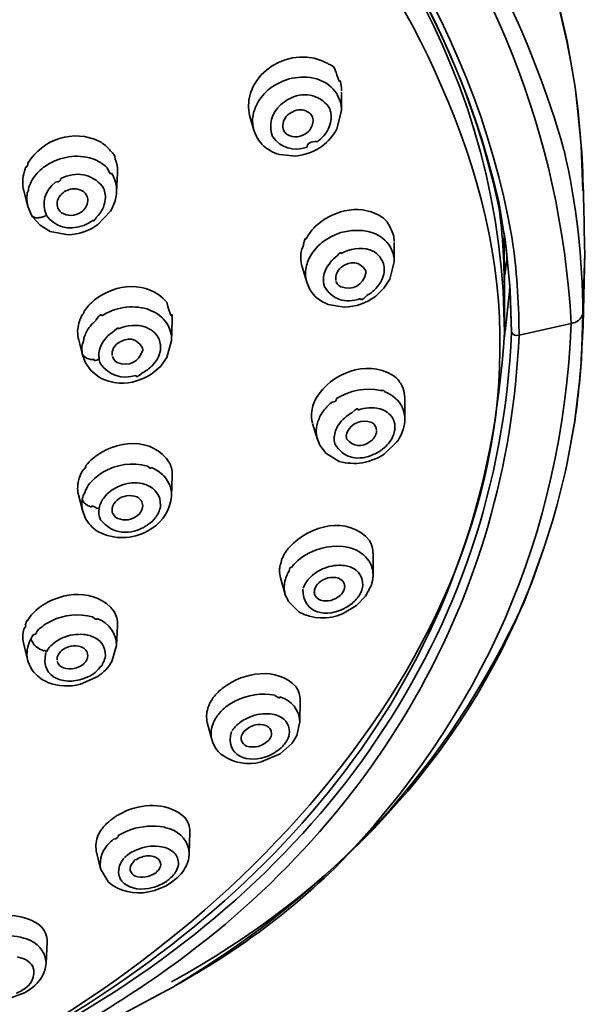
# Model space of a CAD drawing. Units: inches. Extents: x 32 to 172, y 57 to 268.
# Drawn here: x 90 to 97, y 220 to 232 of the extents above; entities that cross this region are included whole.
import ezdxf

# ---------------------------------------------------------------- set-up
doc = ezdxf.new("R2010")
doc.units = ezdxf.units.IN
doc.header["$MEASUREMENT"] = 0
doc.layers.add('Layer 1', color=7, linetype='Continuous')

msp = doc.modelspace()

# ---------------------------------------------------------------- linework, layer by layer
at = {"layer": 'Layer 1', "color": 7, "lineweight": 35, "true_color": 0xffffff}
for points in [[(96.618, 231.982), (96.534, 232.347)], [(96.621, 231.985), (96.536, 232.35)], [(96.719, 231.431), (96.621, 231.985)], [(96.666, 231.734), (96.618, 231.982)], [(96.716, 231.431), (96.666, 231.734)], [(93.613, 231.531), (93.572, 231.542)], [(93.845, 231.612), (93.837, 231.623)], [(96.751, 231.142), (96.716, 231.431)], [(96.719, 231.431), (96.755, 231.142)], [(93.91, 231.153), (93.911, 231.374)], [(92.858, 230.915), (92.804, 231.096)], [(92.855, 231.128), (92.861, 231.147)], [(93.854, 230.931), (93.91, 231.153)], [(96.791, 230.728), (96.751, 231.142)], [(96.791, 230.731), (96.755, 231.142)], [(93.209, 230.931), (93.217, 230.909)], [(92.858, 230.915), (92.884, 230.85)], [(92.884, 230.85), (92.918, 230.793)], [(92.918, 230.793), (92.955, 230.747)], [(96.808, 230.188), (96.791, 230.728)], [(90.924, 230.572), (90.881, 230.585)], [(93.165, 230.623), (93.36, 230.604)], [(90.332, 230.471), (90.341, 230.477)], [(91.209, 230.174), (91.219, 230.401)], [(90.143, 230.001), (90.094, 230.188)], [(95.793, 230.077), (95.788, 230.109)], [(90.143, 230.001), (90.185, 229.896)], [(95.799, 230.061), (95.889, 229.504)], [(90.185, 229.896), (90.2, 229.874)], [(90.2, 229.874), (90.29, 229.774)], [(90.985, 229.783), (91.137, 229.944)], [(90.29, 229.774), (90.41, 229.701)], [(90.41, 229.701), (90.626, 229.661)], [(94.231, 229.699), (94.272, 229.688)], [(95.863, 229.672), (95.862, 229.691)], [(95.867, 228.985), (95.863, 229.672)], [(93.434, 229.488), (93.438, 229.501)], [(93.605, 229.498), (93.631, 229.526)], [(94.544, 229.339), (94.543, 229.566)], [(95.933, 229.05), (95.875, 229.604)], [(95.889, 229.504), (95.935, 228.993)], [(93.544, 229.418), (93.529, 229.39)], [(94.536, 229.41), (94.53, 229.434)], [(95.9, 229.396), (95.873, 229.174)], [(96.809, 228.712), (96.832, 229.444)], [(96.819, 228.75), (96.832, 229.444)], [(93.437, 229.272), (93.429, 229.307)], [(93.493, 229.091), (93.437, 229.274)], [(94.419, 229.296), (94.414, 229.312)], [(94.492, 229.128), (94.544, 229.337)], [(94.204, 229.201), (94.202, 229.226)], [(93.493, 229.091), (93.527, 229.009)], [(94.42, 229.018), (94.492, 229.128)], [(95.928, 228.98), (95.933, 229.05)], [(95.933, 229.05), (95.952, 228.493)], [(94.322, 228.923), (94.42, 229.018)], [(95.867, 228.485), (95.851, 228.985)], [(95.867, 228.485), (95.867, 228.988)], [(95.876, 228.499), (95.928, 228.98)], [(95.935, 228.993), (95.952, 228.493)], [(93.752, 228.823), (93.942, 228.791)], [(91.575, 228.769), (91.615, 228.752)], [(96.792, 228.166), (96.809, 228.712)], [(96.813, 228.566), (96.819, 228.75)], [(90.925, 228.598), (90.958, 228.631)], [(91.868, 228.391), (91.877, 228.626)], [(96.043, 228.453), (96.67, 228.596)], [(96.791, 228.163), (96.813, 228.566)], [(91.863, 228.466), (91.857, 228.493)], [(95.867, 228.436), (95.874, 228.488)], [(96.043, 228.496), (96.043, 228.453)], [(90.753, 228.396), (90.746, 228.423)], [(90.803, 228.204), (90.753, 228.396)], [(91.811, 228.185), (91.868, 228.391)], [(90.803, 228.207), (90.796, 228.231)], [(90.803, 228.207), (90.834, 228.123)], [(91.522, 228.274), (91.52, 228.301)], [(90.834, 228.123), (90.903, 228.026)], [(91.735, 228.08), (91.811, 228.185)], [(96.771, 227.901), (96.792, 228.166)], [(90.903, 228.026), (90.998, 227.95)], [(91.634, 227.993), (91.735, 228.08)], [(96.708, 227.396), (96.771, 227.901)], [(94.671, 227.45), (94.671, 227.685)], [(93.656, 227.485), (93.663, 227.499)], [(93.663, 227.499), (93.684, 227.531)], [(93.62, 227.201), (93.563, 227.394)], [(94.671, 227.477), (94.671, 227.45)], [(94.671, 227.42), (94.671, 227.45)], [(96.618, 226.899), (96.709, 227.396)], [(96.703, 227.361), (96.708, 227.396)], [(93.977, 227.288), (93.968, 227.25)], [(96.618, 226.899), (96.703, 227.361)], [(93.62, 227.204), (93.649, 227.134)], [(94.423, 227.026), (94.576, 227.172)], [(93.649, 227.134), (93.722, 227.037)], [(93.722, 227.037), (93.884, 226.939)], [(91.002, 226.783), (91.043, 226.81)], [(96.497, 226.404), (96.598, 226.807)], [(96.598, 226.807), (96.499, 226.404)], [(96.598, 226.807), (96.618, 226.899)], [(96.618, 226.899), (96.598, 226.807)], [(91.868, 226.523), (91.877, 226.764)], [(90.802, 226.339), (90.751, 226.537)], [(91.862, 226.466), (91.868, 226.523)], [(90.801, 226.342), (90.826, 226.272)], [(91.521, 226.385), (91.523, 226.404)], [(96.447, 226.22), (96.497, 226.404)], [(96.447, 226.22), (96.499, 226.404)], [(96.347, 225.907), (96.447, 226.22)], [(96.447, 226.22), (96.347, 225.907)], [(93.999, 225.904), (94.026, 225.896)], [(96.194, 225.485), (96.347, 225.907)], [(96.195, 225.485), (96.347, 225.907)], [(93.188, 225.748), (93.195, 225.767)], [(93.442, 225.791), (93.474, 225.812)], [(94.289, 225.58), (94.289, 225.831)], [(93.234, 225.342), (93.177, 225.539)], [(93.243, 225.542), (93.237, 225.523)], [(93.243, 225.542), (93.25, 225.561)], [(94.265, 225.445), (94.281, 225.504)], [(94.281, 225.504), (94.289, 225.564)], [(94.289, 225.564), (94.289, 225.58)], [(96.103, 225.25), (96.194, 225.485)], [(96.195, 225.485), (96.167, 225.418)], [(94.153, 225.393), (94.159, 225.409)], [(94.199, 225.321), (94.26, 225.431)], [(94.26, 225.431), (94.265, 225.445)], [(93.234, 225.342), (93.273, 225.256)], [(93.273, 225.256), (93.4, 225.129)], [(94.089, 225.207), (94.199, 225.321)], [(93.923, 225.107), (94.089, 225.207)], [(90.134, 225.021), (90.145, 225.039)], [(90.381, 225.002), (90.429, 225.026)], [(91.209, 224.726), (91.22, 224.969)], [(90.171, 224.791), (90.18, 224.807)], [(90.139, 224.558), (90.089, 224.761)], [(91.153, 224.537), (91.209, 224.726)], [(90.14, 224.556), (90.146, 224.531)], [(91.041, 224.507), (91.049, 224.523)], [(90.776, 224.264), (90.982, 224.356)], [(92.356, 224.08), (92.37, 224.102)], [(92.607, 224.047), (92.636, 224.064)], [(93.411, 223.812), (93.415, 224.069)], [(92.475, 223.95), (92.459, 223.934)], [(92.444, 223.915), (92.459, 223.934)], [(92.352, 223.599), (92.297, 223.804)], [(93.372, 223.647), (93.411, 223.812)], [(92.352, 223.599), (92.369, 223.55)], [(93.258, 223.591), (93.252, 223.583)], [(93.339, 223.588), (93.372, 223.647)], [(93.173, 223.429), (93.316, 223.556)], [(93.252, 223.583), (93.243, 223.567)], [(93.316, 223.556), (93.339, 223.588)], [(92.944, 223.329), (93.173, 223.429)], [(91.096, 222.596), (91.114, 222.612)], [(91.325, 222.496), (91.382, 222.518)], [(92.082, 222.232), (92.09, 222.488)], [(91.126, 222.361), (91.14, 222.375)], [(91.14, 222.375), (91.155, 222.388)], [(91.155, 222.388), (91.172, 222.402)], [(91.017, 222.048), (90.964, 222.261)], [(91.45, 222.275), (91.431, 222.267)], [(92.077, 222.18), (92.082, 222.232)], [(91.017, 222.048), (91.112, 221.886)], [(91.875, 221.953), (91.861, 221.94)], [(91.886, 221.896), (91.939, 221.94)], [(91.939, 221.94), (91.983, 221.986)], [(91.663, 221.785), (91.794, 221.837)], [(91.794, 221.837), (91.853, 221.872)], [(91.853, 221.872), (91.886, 221.896)], [(91.595, 221.769), (91.663, 221.785)], [(90.094, 221.215), (90.127, 221.204)], [(90.361, 220.913), (90.374, 221.169)], [(92.616, 221.072), (92.768, 221.178)], [(92.44, 220.959), (92.616, 221.072)], [(90.356, 220.867), (90.361, 220.913)], [(90.362, 220.926), (90.361, 220.913)], [(91.814, 220.588), (91.899, 220.634)], [(89.907, 220.483), (90.103, 220.556)], [(90.103, 220.556), (90.131, 220.572)], [(90.131, 220.572), (90.158, 220.591)], [(90.158, 220.591), (90.199, 220.621)], [(90.589, 219.934), (91.814, 220.588)]]:
    msp.add_lwpolyline(points, dxfattribs=at)
for points, knots in [([(69.784, 230.683), (72.367, 239.614), (84.391, 241.874), (91.624, 237.238), (94.084, 235.661), (95.774, 233.49), (96.583, 230.68)], [0, 0, 0, 0, 1, 1, 1, 2, 2, 2, 2]), ([(70.492, 229.601), (72.134, 239.15), (85.476, 241.018), (92.157, 235.737), (94.123, 234.183), (95.451, 232.081), (95.875, 229.604)], [0, 0, 0, 0, 1, 1, 1, 2, 2, 2, 2]), ([(70.479, 229.504), (71.96, 238.718), (84.266, 240.728), (91.139, 236.451), (93.486, 234.99), (95.177, 232.756), (95.799, 230.061)], [0, 0, 0, 0, 1, 1, 1, 2, 2, 2, 2]), ([(96.67, 228.596), (96.413, 233.185), (93.266, 236.698), (89.04, 238.29), (84.804, 239.886), (80.234, 239.617), (76.133, 237.771), (72.437, 236.106), (69.923, 232.629), (69.698, 228.596)], [0, 0, 0, 0, 1, 1, 1, 2, 2, 2, 3, 3, 3, 3]), ([(70.406, 229.612), (71.108, 234.126), (75.073, 237.133), (79.273, 238.236), (83.425, 239.326), (88.167, 238.617), (91.703, 236.147), (93.937, 234.586), (95.485, 232.299), (95.961, 229.612)], [0, 0, 0, 0, 1, 1, 1, 2, 2, 2, 3, 3, 3, 3]), ([(90.197, 220.059), (93.719, 222.14), (96.875, 226.116), (95.475, 230.481), (94.133, 234.662), (90.38, 237.368), (86.132, 238.135), (85.157, 238.311), (84.178, 238.429), (83.184, 238.428)], [0, 0, 0, 0, 1, 1, 1, 2, 2, 2, 3, 3, 3, 3])]:
    msp.add_open_spline(points, degree=3, knots=knots, dxfattribs=at)
for points in [[(95.851, 228.985), (95.454, 235.165), (88.777, 238.672), (83.184, 238.614)], [(92.804, 231.093), (92.701, 231.605), (93.323, 231.963), (93.748, 231.715)], [(93.837, 231.623), (93.837, 231.665), (93.808, 231.695), (93.749, 231.712)], [(93.026, 231.396), (93.18, 231.525), (93.375, 231.579), (93.572, 231.542)], [(93.613, 231.531), (93.715, 231.501), (93.802, 231.437), (93.858, 231.347)], [(93.893, 231.512), (93.893, 231.475), (93.877, 231.508), (93.845, 231.611)], [(93.893, 231.512), (93.905, 231.472), (93.912, 231.43), (93.911, 231.388)], [(92.945, 231.309), (92.969, 231.341), (92.997, 231.37), (93.026, 231.396)], [(92.888, 231.218), (92.904, 231.25), (92.923, 231.281), (92.945, 231.309)], [(93.179, 231.22), (93.205, 231.244), (93.235, 231.266), (93.266, 231.285)], [(93.266, 231.285), (93.446, 231.384), (93.637, 231.354), (93.76, 231.191)], [(93.894, 231.263), (93.882, 231.291), (93.87, 231.318), (93.858, 231.346)], [(92.888, 231.218), (92.879, 231.194), (92.871, 231.171), (92.861, 231.148)], [(93.081, 230.842), (93.031, 230.982), (93.067, 231.117), (93.179, 231.22)], [(93.521, 231.125), (93.47, 231.164), (93.408, 231.171), (93.347, 231.147)], [(93.76, 231.191), (93.784, 231.141), (93.792, 231.086), (93.784, 231.031)], [(93.894, 231.263), (93.905, 231.227), (93.91, 231.19), (93.91, 231.153)], [(92.858, 230.915), (92.838, 230.985), (92.837, 231.058), (92.855, 231.128)], [(93.262, 231.096), (93.215, 231.052), (93.196, 230.993), (93.21, 230.931)], [(93.347, 231.147), (93.316, 231.137), (93.286, 231.119), (93.262, 231.096)], [(93.556, 231.085), (93.548, 231.101), (93.536, 231.115), (93.521, 231.125)], [(93.569, 231.026), (93.569, 231.046), (93.565, 231.066), (93.556, 231.085)], [(90.143, 230.52), (90.321, 230.811), (90.693, 230.932), (91.002, 230.782)], [(93.508, 230.896), (93.545, 230.93), (93.566, 230.976), (93.569, 231.026)], [(93.678, 230.726), (93.75, 230.781), (93.81, 230.851), (93.854, 230.931)], [(93.784, 231.031), (93.772, 230.964), (93.743, 230.902), (93.7, 230.85)], [(93.497, 230.712), (93.33, 230.656), (93.181, 230.7), (93.081, 230.842)], [(93.217, 230.909), (93.226, 230.894), (93.237, 230.88), (93.25, 230.869)], [(93.25, 230.869), (93.338, 230.818), (93.431, 230.828), (93.508, 230.896)], [(93.691, 230.839), (93.669, 230.819), (93.648, 230.799), (93.626, 230.78)], [(93.7, 230.85), (93.697, 230.846), (93.694, 230.843), (93.691, 230.839)], [(91.002, 230.782), (91.054, 230.752), (91.1, 230.713), (91.136, 230.666)], [(92.955, 230.747), (93.013, 230.688), (93.085, 230.645), (93.165, 230.623)], [(93.36, 230.604), (93.475, 230.617), (93.584, 230.658), (93.678, 230.726)], [(93.497, 230.712), (93.497, 230.761), (93.54, 230.783), (93.626, 230.781)], [(96.832, 229.444), (96.822, 229.873), (96.819, 230.303), (96.791, 230.731)], [(90.341, 230.477), (90.5, 230.59), (90.691, 230.629), (90.881, 230.585)], [(90.924, 230.572), (90.987, 230.548), (91.045, 230.512), (91.094, 230.466)], [(91.192, 230.569), (91.192, 230.606), (91.173, 230.639), (91.136, 230.667)], [(91.192, 230.569), (91.213, 230.516), (91.223, 230.458), (91.219, 230.401)], [(96.809, 228.712), (96.808, 229.367), (96.732, 230.034), (96.584, 230.677)], [(90.118, 230.466), (90.118, 230.483), (90.112, 230.468), (90.102, 230.425)], [(90.143, 230.52), (90.143, 230.5), (90.134, 230.482), (90.118, 230.466)], [(90.253, 230.398), (90.278, 230.424), (90.305, 230.448), (90.332, 230.471)], [(91.146, 230.404), (91.146, 230.375), (91.129, 230.395), (91.094, 230.464)], [(90.094, 230.188), (90.074, 230.265), (90.077, 230.346), (90.102, 230.423)], [(90.153, 230.228), (90.176, 230.291), (90.209, 230.349), (90.253, 230.398)], [(90.54, 230.334), (90.54, 230.308), (90.518, 230.294), (90.475, 230.291)], [(90.54, 230.334), (90.721, 230.428), (90.91, 230.396), (91.04, 230.239)], [(91.209, 230.174), (91.212, 230.253), (91.192, 230.333), (91.146, 230.401)], [(90.153, 230.228), (90.153, 230.205), (90.148, 230.182), (90.136, 230.161)], [(90.365, 229.893), (90.303, 230.046), (90.344, 230.189), (90.475, 230.293)], [(90.809, 230.18), (90.754, 230.215), (90.69, 230.221), (90.629, 230.199)], [(91.04, 230.239), (91.067, 230.191), (91.078, 230.137), (91.073, 230.082)], [(90.142, 230.004), (90.133, 230.039), (90.129, 230.076), (90.131, 230.112)], [(90.136, 230.161), (90.136, 230.178), (90.134, 230.163), (90.131, 230.114)], [(90.57, 230.169), (90.512, 230.127), (90.486, 230.066), (90.497, 229.996)], [(90.629, 230.199), (90.608, 230.193), (90.587, 230.182), (90.57, 230.169)], [(90.845, 230.136), (90.836, 230.153), (90.823, 230.168), (90.809, 230.18)], [(90.862, 230.066), (90.864, 230.091), (90.858, 230.115), (90.845, 230.136)], [(91.137, 229.944), (91.179, 230.014), (91.203, 230.093), (91.209, 230.174)], [(90.497, 229.996), (90.5, 229.985), (90.504, 229.975), (90.51, 229.966)], [(90.782, 229.931), (90.828, 229.964), (90.856, 230.011), (90.862, 230.066)], [(91.073, 230.082), (91.063, 230), (91.026, 229.925), (90.965, 229.869)], [(93.615, 229.777), (93.838, 229.971), (94.163, 230.035), (94.413, 229.861)], [(95.867, 228.988), (95.867, 229.353), (95.842, 229.717), (95.793, 230.078)], [(90.186, 229.896), (90.203, 229.874), (90.228, 229.862), (90.257, 229.863)], [(90.257, 229.863), (90.275, 229.864), (90.292, 229.867), (90.31, 229.872)], [(90.31, 229.872), (90.329, 229.876), (90.348, 229.883), (90.365, 229.893)], [(90.798, 229.766), (90.627, 229.711), (90.473, 229.754), (90.365, 229.893)], [(90.51, 229.966), (90.519, 229.95), (90.531, 229.936), (90.546, 229.925)], [(90.546, 229.925), (90.622, 229.88), (90.707, 229.882), (90.782, 229.931)], [(90.926, 229.834), (90.926, 229.816), (90.939, 229.827), (90.966, 229.868)], [(94.413, 229.861), (94.428, 229.847), (94.443, 229.833), (94.457, 229.817)], [(90.626, 229.661), (90.755, 229.664), (90.88, 229.707), (90.985, 229.783)], [(90.926, 229.834), (90.887, 229.806), (90.844, 229.783), (90.798, 229.766)], [(93.483, 229.609), (93.518, 229.672), (93.563, 229.729), (93.615, 229.777)], [(94.535, 229.656), (94.514, 229.711), (94.487, 229.765), (94.457, 229.817)], [(93.483, 229.609), (93.483, 229.633), (93.473, 229.614), (93.454, 229.55)], [(93.724, 229.601), (93.875, 229.701), (94.054, 229.736), (94.231, 229.699)], [(94.272, 229.688), (94.311, 229.676), (94.347, 229.658), (94.381, 229.634)], [(94.381, 229.634), (94.454, 229.587), (94.505, 229.517), (94.53, 229.434)], [(94.535, 229.656), (94.54, 229.631), (94.543, 229.605), (94.543, 229.58)], [(93.454, 229.55), (93.454, 229.532), (93.449, 229.516), (93.438, 229.5)], [(93.631, 229.526), (93.66, 229.554), (93.691, 229.579), (93.724, 229.601)], [(93.906, 229.436), (94.012, 229.497), (94.132, 229.512), (94.249, 229.48)], [(96.043, 228.496), (96.042, 228.866), (96.014, 229.242), (95.961, 229.611)], [(93.422, 229.364), (93.42, 229.405), (93.424, 229.447), (93.434, 229.488)], [(93.497, 229.312), (93.505, 229.339), (93.516, 229.365), (93.529, 229.39)], [(93.544, 229.418), (93.562, 229.446), (93.583, 229.474), (93.605, 229.498)], [(93.719, 229.236), (93.749, 229.305), (93.798, 229.364), (93.859, 229.407)], [(93.906, 229.436), (93.906, 229.455), (93.891, 229.445), (93.859, 229.407)], [(94.249, 229.48), (94.329, 229.452), (94.388, 229.393), (94.414, 229.312)], [(94.536, 229.41), (94.541, 229.386), (94.543, 229.363), (94.544, 229.339)], [(93.429, 229.307), (93.425, 229.326), (93.422, 229.345), (93.422, 229.364)], [(93.479, 229.22), (93.481, 229.251), (93.488, 229.282), (93.497, 229.312)], [(93.904, 229.266), (93.857, 229.227), (93.834, 229.173), (93.842, 229.112)], [(94.202, 229.226), (94.128, 229.346), (94.019, 229.355), (93.904, 229.266)], [(94.419, 229.296), (94.424, 229.269), (94.425, 229.24), (94.422, 229.212)], [(93.485, 229.12), (93.479, 229.153), (93.477, 229.187), (93.479, 229.22)], [(93.698, 229.069), (93.687, 229.126), (93.695, 229.184), (93.719, 229.236)], [(93.902, 229.034), (94.053, 228.99), (94.163, 229.051), (94.204, 229.201)], [(94.422, 229.212), (94.411, 229.146), (94.383, 229.085), (94.34, 229.034)], [(90.944, 228.877), (91.199, 229.08), (91.58, 229.112), (91.808, 228.855)], [(93.485, 229.12), (93.485, 229.131), (93.488, 229.121), (93.493, 229.091)], [(93.698, 229.069), (93.699, 229.06), (93.701, 229.052), (93.704, 229.044)], [(94.139, 228.896), (93.955, 228.829), (93.798, 228.879), (93.704, 229.045)], [(93.844, 229.101), (93.855, 229.072), (93.875, 229.048), (93.902, 229.034)], [(94.34, 229.034), (94.305, 228.993), (94.262, 228.958), (94.215, 228.931)], [(93.527, 229.009), (93.578, 228.922), (93.657, 228.857), (93.752, 228.823)], [(93.942, 228.791), (94.079, 228.794), (94.212, 228.84), (94.322, 228.923)], [(94.139, 228.896), (94.139, 228.867), (94.164, 228.879), (94.215, 228.931)], [(90.82, 228.742), (90.854, 228.793), (90.896, 228.839), (90.944, 228.877)], [(91.028, 228.685), (91.192, 228.79), (91.388, 228.821), (91.575, 228.769)], [(91.872, 228.707), (91.872, 228.654), (91.851, 228.701), (91.81, 228.851)], [(90.775, 228.655), (90.78, 228.667), (90.785, 228.679), (90.79, 228.69)], [(90.82, 228.742), (90.816, 228.722), (90.805, 228.705), (90.79, 228.69)], [(91.028, 228.685), (91.028, 228.716), (91.005, 228.698), (90.958, 228.633)], [(91.615, 228.752), (91.655, 228.738), (91.692, 228.717), (91.725, 228.69)], [(91.725, 228.69), (91.789, 228.64), (91.835, 228.572), (91.857, 228.493)], [(91.872, 228.707), (91.876, 228.68), (91.877, 228.653), (91.877, 228.626)], [(96.67, 228.596), (96.739, 228.605), (96.789, 228.646), (96.809, 228.712)], [(90.742, 228.528), (90.746, 228.56), (90.752, 228.592), (90.762, 228.623)], [(90.762, 228.623), (90.766, 228.634), (90.771, 228.645), (90.775, 228.655)], [(90.865, 228.526), (90.882, 228.552), (90.903, 228.577), (90.925, 228.598)], [(91.231, 228.531), (91.336, 228.579), (91.452, 228.586), (91.561, 228.55)], [(93.829, 222.053), (95.604, 223.876), (96.563, 226.052), (96.67, 228.596)], [(95.867, 228.485), (95.643, 224.625), (93.414, 221.846), (90.128, 219.98)], [(90.478, 220.145), (93.626, 221.905), (95.794, 224.82), (95.952, 228.49)], [(90.746, 228.423), (90.741, 228.458), (90.739, 228.493), (90.742, 228.528)], [(90.841, 228.485), (90.834, 228.464), (90.825, 228.444), (90.814, 228.425)], [(90.865, 228.526), (90.872, 228.542), (90.864, 228.528), (90.841, 228.485)], [(91.014, 228.315), (91.048, 228.395), (91.106, 228.46), (91.181, 228.504)], [(91.231, 228.531), (91.231, 228.55), (91.215, 228.542), (91.181, 228.505)], [(91.52, 228.301), (91.45, 228.422), (91.341, 228.438), (91.222, 228.358)], [(91.561, 228.55), (91.579, 228.541), (91.596, 228.532), (91.613, 228.523)], [(91.613, 228.523), (91.626, 228.516), (91.638, 228.508), (91.649, 228.499)], [(91.649, 228.499), (91.675, 228.476), (91.696, 228.45), (91.711, 228.42)], [(96.043, 228.453), (95.905, 225.289), (94.295, 222.563), (91.699, 220.759)], [(91.863, 228.466), (91.868, 228.441), (91.869, 228.416), (91.868, 228.391)], [(96.043, 228.453), (96.004, 228.444), (95.97, 228.457), (95.952, 228.49)], [(90.796, 228.231), (90.791, 228.267), (90.79, 228.303), (90.794, 228.339)], [(90.814, 228.425), (90.814, 228.396), (90.808, 228.367), (90.794, 228.338)], [(91.222, 228.358), (91.174, 228.322), (91.15, 228.269), (91.156, 228.209)], [(91.711, 228.42), (91.722, 228.4), (91.729, 228.378), (91.733, 228.356)], [(91.733, 228.356), (91.738, 228.328), (91.738, 228.3), (91.734, 228.272)], [(90.796, 228.231), (90.827, 228.18), (90.878, 228.157), (90.938, 228.163)], [(90.998, 228.172), (90.991, 228.22), (90.996, 228.269), (91.014, 228.315)], [(91.214, 228.126), (91.362, 228.074), (91.474, 228.127), (91.522, 228.274)], [(91.734, 228.272), (91.721, 228.2), (91.686, 228.136), (91.634, 228.085)], [(90.938, 228.163), (90.938, 228.142), (90.957, 228.145), (90.998, 228.17)], [(90.998, 228.172), (90.998, 228.151), (91.005, 228.131), (91.017, 228.112)], [(91.441, 227.972), (91.269, 227.92), (91.117, 227.968), (91.017, 228.112)], [(91.158, 228.199), (91.167, 228.168), (91.187, 228.143), (91.214, 228.126)], [(91.634, 228.085), (91.6, 228.052), (91.56, 228.024), (91.519, 228.001)], [(93.603, 227.693), (93.789, 228.002), (94.199, 228.161), (94.525, 227.975)], [(96.709, 227.396), (96.747, 227.649), (96.775, 227.908), (96.791, 228.164)], [(91.245, 227.88), (91.384, 227.874), (91.52, 227.913), (91.634, 227.993)], [(91.441, 227.972), (91.441, 227.943), (91.466, 227.953), (91.519, 228.002)], [(94.525, 227.975), (94.555, 227.955), (94.581, 227.93), (94.602, 227.901)], [(90.998, 227.95), (91.073, 227.908), (91.158, 227.884), (91.245, 227.88)], [(94.602, 227.901), (94.617, 227.884), (94.629, 227.863), (94.638, 227.842)], [(93.851, 227.693), (94.009, 227.793), (94.196, 227.829), (94.379, 227.791)], [(94.422, 227.777), (94.432, 227.788), (94.418, 227.792), (94.379, 227.791)], [(94.422, 227.777), (94.458, 227.763), (94.494, 227.744), (94.527, 227.723)], [(94.638, 227.842), (94.655, 227.807), (94.665, 227.77), (94.669, 227.731)], [(94.67, 227.699), (94.67, 227.688), (94.67, 227.698), (94.669, 227.731)], [(93.55, 227.515), (93.556, 227.577), (93.574, 227.638), (93.603, 227.693)], [(93.684, 227.531), (93.715, 227.574), (93.75, 227.613), (93.791, 227.647)], [(93.851, 227.693), (93.852, 227.667), (93.832, 227.652), (93.791, 227.646)], [(94.527, 227.723), (94.609, 227.664), (94.659, 227.578), (94.671, 227.477)], [(93.55, 227.515), (93.548, 227.478), (93.551, 227.44), (93.56, 227.403)], [(93.874, 227.377), (93.916, 227.437), (93.972, 227.487), (94.036, 227.523)], [(94.112, 227.555), (94.113, 227.584), (94.087, 227.573), (94.036, 227.522)], [(94.112, 227.555), (94.193, 227.586), (94.282, 227.592), (94.365, 227.571)], [(94.365, 227.571), (94.379, 227.568), (94.393, 227.564), (94.406, 227.558)], [(94.406, 227.558), (94.442, 227.544), (94.475, 227.52), (94.501, 227.491)], [(94.501, 227.491), (94.517, 227.472), (94.529, 227.451), (94.538, 227.428)], [(93.611, 227.348), (93.614, 227.371), (93.62, 227.395), (93.627, 227.417)], [(93.627, 227.417), (93.635, 227.441), (93.645, 227.463), (93.656, 227.485)], [(93.823, 227.231), (93.827, 227.283), (93.845, 227.334), (93.874, 227.377)], [(94.275, 227.407), (94.148, 227.448), (94.04, 227.405), (93.977, 227.288)], [(94.332, 227.309), (94.331, 227.351), (94.311, 227.385), (94.275, 227.407)], [(94.538, 227.428), (94.542, 227.42), (94.544, 227.411), (94.547, 227.401)], [(94.547, 227.401), (94.55, 227.385), (94.552, 227.367), (94.552, 227.35)], [(94.576, 227.172), (94.63, 227.244), (94.663, 227.33), (94.671, 227.42)], [(93.62, 227.204), (93.609, 227.242), (93.605, 227.281), (93.607, 227.32)], [(93.607, 227.32), (93.608, 227.329), (93.609, 227.338), (93.611, 227.348)], [(94.26, 227.18), (94.3, 227.209), (94.326, 227.252), (94.332, 227.302)], [(94.545, 227.291), (94.527, 227.224), (94.492, 227.165), (94.441, 227.118)], [(94.545, 227.291), (94.547, 227.3), (94.548, 227.309), (94.55, 227.319)], [(94.55, 227.318), (94.551, 227.329), (94.552, 227.34), (94.552, 227.351)], [(90.923, 226.975), (91.188, 227.196), (91.649, 227.246), (91.847, 226.915)], [(93.832, 227.148), (93.824, 227.174), (93.821, 227.203), (93.823, 227.231)], [(94.268, 227.01), (94.087, 226.941), (93.93, 226.987), (93.832, 227.148)], [(93.968, 227.25), (93.968, 227.236), (93.969, 227.223), (93.972, 227.21)], [(93.972, 227.21), (94.048, 227.109), (94.154, 227.103), (94.26, 227.18)], [(93.884, 226.939), (94.071, 226.887), (94.261, 226.919), (94.423, 227.026)], [(94.441, 227.118), (94.392, 227.071), (94.332, 227.034), (94.268, 227.01)], [(90.839, 226.888), (90.865, 226.919), (90.892, 226.948), (90.923, 226.975)], [(91.043, 226.81), (91.206, 226.904), (91.395, 226.931), (91.578, 226.883)], [(91.847, 226.915), (91.869, 226.868), (91.879, 226.816), (91.877, 226.764)], [(90.765, 226.756), (90.776, 226.785), (90.79, 226.812), (90.806, 226.839)], [(90.839, 226.888), (90.84, 226.868), (90.829, 226.851), (90.806, 226.838)], [(90.924, 226.715), (90.948, 226.739), (90.975, 226.762), (91.002, 226.783)], [(91.624, 226.866), (91.624, 226.849), (91.609, 226.855), (91.578, 226.882)], [(91.624, 226.866), (91.682, 226.843), (91.734, 226.808), (91.777, 226.764)], [(90.746, 226.688), (90.741, 226.654), (90.739, 226.618), (90.742, 226.584)], [(90.746, 226.688), (90.751, 226.711), (90.757, 226.734), (90.765, 226.756)], [(90.858, 226.634), (90.876, 226.664), (90.899, 226.691), (90.924, 226.715)], [(91.224, 226.634), (91.298, 226.669), (91.377, 226.685), (91.457, 226.68)], [(91.457, 226.68), (91.495, 226.678), (91.533, 226.67), (91.568, 226.656)], [(91.777, 226.764), (91.839, 226.698), (91.871, 226.613), (91.868, 226.523)], [(90.742, 226.585), (90.742, 226.568), (90.745, 226.552), (90.751, 226.535)], [(90.832, 226.588), (90.832, 226.569), (90.825, 226.552), (90.811, 226.536)], [(90.858, 226.634), (90.849, 226.618), (90.841, 226.603), (90.832, 226.587)], [(91.062, 226.51), (91.105, 226.563), (91.16, 226.606), (91.224, 226.634)], [(91.568, 226.656), (91.677, 226.614), (91.738, 226.527), (91.736, 226.409)], [(90.801, 226.342), (90.79, 226.388), (90.788, 226.436), (90.796, 226.483)], [(90.796, 226.483), (90.8, 226.501), (90.805, 226.519), (90.811, 226.537)], [(90.796, 226.483), (90.809, 226.454), (90.829, 226.429), (90.856, 226.412)], [(90.998, 226.377), (91.008, 226.426), (91.03, 226.471), (91.062, 226.51)], [(91.214, 226.474), (91.184, 226.449), (91.164, 226.415), (91.156, 226.377)], [(91.452, 226.512), (91.369, 226.542), (91.284, 226.529), (91.214, 226.474)], [(91.522, 226.404), (91.521, 226.453), (91.496, 226.491), (91.452, 226.512)], [(91.582, 226.104), (91.727, 226.181), (91.826, 226.308), (91.862, 226.466)], [(90.856, 226.412), (90.873, 226.402), (90.89, 226.395), (90.908, 226.391)], [(90.908, 226.391), (90.908, 226.411), (90.928, 226.407), (90.968, 226.378)], [(90.968, 226.377), (90.967, 226.378), (90.99, 226.375), (90.998, 226.375)], [(91.015, 226.239), (90.996, 226.283), (90.991, 226.33), (90.998, 226.377)], [(91.156, 226.377), (91.153, 226.361), (91.153, 226.344), (91.157, 226.329)], [(91.157, 226.329), (91.168, 226.295), (91.191, 226.269), (91.222, 226.253)], [(91.461, 226.291), (91.491, 226.315), (91.512, 226.348), (91.521, 226.385)], [(91.73, 226.377), (91.717, 226.328), (91.693, 226.282), (91.659, 226.245)], [(91.73, 226.377), (91.733, 226.366), (91.735, 226.376), (91.736, 226.408)], [(90.826, 226.272), (90.863, 226.198), (90.919, 226.137), (90.99, 226.093)], [(91.568, 226.167), (91.378, 226.045), (91.154, 226.059), (91.015, 226.239)], [(91.222, 226.253), (91.306, 226.221), (91.391, 226.235), (91.461, 226.291)], [(91.659, 226.245), (91.633, 226.213), (91.602, 226.187), (91.568, 226.167)], [(93.284, 225.91), (93.528, 226.173), (93.991, 226.296), (94.247, 225.988)], [(90.99, 226.093), (91.179, 225.995), (91.396, 226.002), (91.582, 226.104)], [(94.247, 225.988), (94.274, 225.941), (94.289, 225.888), (94.289, 225.834)], [(93.195, 225.767), (93.217, 225.819), (93.247, 225.867), (93.284, 225.91)], [(93.474, 225.812), (93.633, 225.91), (93.817, 225.943), (93.999, 225.904)], [(94.026, 225.896), (94.115, 225.871), (94.189, 225.817), (94.241, 225.742)], [(93.188, 225.748), (93.188, 225.728), (93.182, 225.708), (93.172, 225.69)], [(93.308, 225.664), (93.345, 225.714), (93.391, 225.756), (93.442, 225.791)], [(94.241, 225.742), (94.272, 225.694), (94.289, 225.638), (94.289, 225.58)], [(93.178, 225.539), (93.169, 225.57), (93.165, 225.602), (93.166, 225.634)], [(93.166, 225.634), (93.167, 225.653), (93.169, 225.672), (93.172, 225.691)], [(93.25, 225.561), (93.257, 225.582), (93.268, 225.602), (93.28, 225.62)], [(93.308, 225.664), (93.293, 225.671), (93.284, 225.658), (93.28, 225.622)], [(93.534, 225.545), (93.57, 225.581), (93.611, 225.61), (93.656, 225.634)], [(93.656, 225.634), (93.725, 225.67), (93.801, 225.69), (93.879, 225.691)], [(93.879, 225.691), (93.909, 225.692), (93.938, 225.69), (93.968, 225.685)], [(93.968, 225.685), (94.095, 225.658), (94.166, 225.573), (94.166, 225.445)], [(93.233, 225.345), (93.218, 225.404), (93.219, 225.465), (93.237, 225.523)], [(93.449, 225.415), (93.468, 225.464), (93.496, 225.508), (93.534, 225.545)], [(93.873, 225.537), (93.787, 225.56), (93.704, 225.54), (93.638, 225.48)], [(93.949, 225.437), (93.946, 225.485), (93.919, 225.52), (93.873, 225.537)], [(90.291, 225.191), (90.553, 225.38), (90.961, 225.417), (91.176, 225.142)], [(96.167, 225.418), (95.367, 223.362), (93.785, 221.736), (91.868, 220.688)], [(93.97, 225.188), (93.735, 225.048), (93.442, 225.11), (93.446, 225.404)], [(93.591, 225.409), (93.585, 225.394), (93.582, 225.377), (93.584, 225.361)], [(93.638, 225.48), (93.616, 225.461), (93.6, 225.437), (93.591, 225.409)], [(93.893, 225.329), (93.915, 225.347), (93.932, 225.372), (93.942, 225.399)], [(93.942, 225.399), (93.946, 225.411), (93.948, 225.424), (93.949, 225.437)], [(94.153, 225.393), (94.149, 225.378), (94.142, 225.364), (94.135, 225.35)], [(94.166, 225.445), (94.164, 225.433), (94.162, 225.421), (94.159, 225.409)], [(91.91, 220.64), (93.791, 221.774), (95.185, 223.246), (96.103, 225.25)], [(93.584, 225.361), (93.585, 225.354), (93.586, 225.348), (93.587, 225.342)], [(93.587, 225.342), (93.6, 225.309), (93.624, 225.284), (93.658, 225.272)], [(93.658, 225.272), (93.743, 225.249), (93.827, 225.269), (93.893, 225.329)], [(94.087, 225.283), (94.054, 225.244), (94.014, 225.213), (93.97, 225.188)], [(94.135, 225.35), (94.122, 225.326), (94.106, 225.303), (94.087, 225.283)], [(90.201, 225.113), (90.228, 225.141), (90.259, 225.168), (90.291, 225.191)], [(91.176, 225.142), (91.207, 225.09), (91.222, 225.03), (91.22, 224.969)], [(93.4, 225.129), (93.564, 225.041), (93.752, 225.036), (93.923, 225.107)], [(90.134, 225.021), (90.134, 225.039), (90.126, 225.023), (90.11, 224.973)], [(90.145, 225.039), (90.162, 225.065), (90.181, 225.089), (90.201, 225.113)], [(90.429, 225.026), (90.583, 225.099), (90.755, 225.115), (90.919, 225.072)], [(90.975, 225.053), (90.975, 225.033), (90.956, 225.039), (90.919, 225.073)], [(90.975, 225.053), (91.118, 224.994), (91.202, 224.879), (91.209, 224.726)], [(90.09, 224.761), (90.077, 224.815), (90.079, 224.87), (90.094, 224.923)], [(90.11, 224.972), (90.126, 224.98), (90.12, 224.964), (90.094, 224.924)], [(90.25, 224.899), (90.25, 224.88), (90.237, 224.865), (90.212, 224.855)], [(90.291, 224.937), (90.302, 224.953), (90.288, 224.94), (90.25, 224.898)], [(90.291, 224.937), (90.319, 224.96), (90.35, 224.982), (90.381, 225.002)], [(90.139, 224.558), (90.123, 224.638), (90.134, 224.719), (90.171, 224.791)], [(90.212, 224.853), (90.212, 224.873), (90.202, 224.857), (90.18, 224.805)], [(90.18, 224.807), (90.193, 224.765), (90.22, 224.729), (90.257, 224.704)], [(90.441, 224.745), (90.48, 224.777), (90.523, 224.804), (90.568, 224.823)], [(90.568, 224.823), (90.643, 224.854), (90.725, 224.867), (90.805, 224.861)], [(90.805, 224.861), (90.842, 224.86), (90.878, 224.851), (90.912, 224.837)], [(90.912, 224.837), (91.017, 224.798), (91.076, 224.716), (91.074, 224.604)], [(90.257, 224.704), (90.282, 224.687), (90.309, 224.673), (90.338, 224.661)], [(90.338, 224.661), (90.337, 224.672), (90.347, 224.67), (90.365, 224.655)], [(90.365, 224.653), (90.385, 224.688), (90.411, 224.719), (90.441, 224.745)], [(90.546, 224.666), (90.531, 224.653), (90.519, 224.638), (90.51, 224.621)], [(90.782, 224.712), (90.699, 224.737), (90.615, 224.72), (90.546, 224.666)], [(90.863, 224.604), (90.86, 224.657), (90.832, 224.695), (90.782, 224.712)], [(90.862, 224.35), (90.617, 224.232), (90.279, 224.324), (90.36, 224.642)], [(90.51, 224.621), (90.497, 224.599), (90.491, 224.575), (90.493, 224.55)], [(90.496, 224.537), (90.508, 224.5), (90.534, 224.473), (90.57, 224.458)], [(90.809, 224.504), (90.823, 224.517), (90.835, 224.532), (90.846, 224.547)], [(90.846, 224.547), (90.855, 224.565), (90.861, 224.584), (90.863, 224.604)], [(90.982, 224.356), (91.053, 224.401), (91.112, 224.464), (91.153, 224.537)], [(91.074, 224.604), (91.07, 224.576), (91.062, 224.549), (91.049, 224.523)], [(90.146, 224.531), (90.171, 224.458), (90.217, 224.395), (90.277, 224.347)], [(90.57, 224.458), (90.654, 224.433), (90.74, 224.449), (90.809, 224.504)], [(91.024, 224.483), (90.983, 224.425), (90.927, 224.379), (90.862, 224.35)], [(91.024, 224.483), (91.023, 224.471), (91.029, 224.479), (91.041, 224.507)], [(92.493, 224.223), (92.743, 224.412), (93.128, 224.474), (93.363, 224.234)], [(90.277, 224.347), (90.308, 224.321), (90.344, 224.301), (90.381, 224.285)], [(90.381, 224.285), (90.508, 224.236), (90.644, 224.228), (90.776, 224.264)], [(92.37, 224.102), (92.405, 224.148), (92.446, 224.189), (92.493, 224.223)], [(93.363, 224.234), (93.397, 224.186), (93.415, 224.128), (93.415, 224.069)], [(92.326, 224.029), (92.335, 224.047), (92.345, 224.064), (92.356, 224.08)], [(92.636, 224.064), (92.784, 224.137), (92.948, 224.16), (93.11, 224.131)], [(93.171, 224.112), (93.171, 224.091), (93.151, 224.097), (93.11, 224.129)], [(93.171, 224.112), (93.313, 224.066), (93.4, 223.96), (93.411, 223.812)], [(92.298, 223.801), (92.284, 223.859), (92.286, 223.918), (92.305, 223.974)], [(92.305, 223.974), (92.311, 223.993), (92.318, 224.011), (92.326, 224.029)], [(92.475, 223.95), (92.515, 223.988), (92.56, 224.02), (92.607, 224.047)], [(92.352, 223.599), (92.333, 223.687), (92.348, 223.775), (92.397, 223.85)], [(92.444, 223.915), (92.426, 223.895), (92.41, 223.873), (92.397, 223.85)], [(92.7, 223.81), (92.723, 223.827), (92.748, 223.842), (92.775, 223.853)], [(92.775, 223.853), (92.854, 223.894), (92.942, 223.913), (93.031, 223.907)], [(93.031, 223.907), (93.062, 223.907), (93.091, 223.903), (93.12, 223.894)], [(93.12, 223.894), (93.222, 223.865), (93.282, 223.792), (93.287, 223.688)], [(92.597, 223.707), (92.625, 223.747), (92.66, 223.782), (92.7, 223.81)], [(92.88, 223.775), (92.829, 223.763), (92.781, 223.736), (92.743, 223.699)], [(93, 223.767), (92.961, 223.779), (92.92, 223.782), (92.88, 223.775)], [(93.071, 223.672), (93.067, 223.717), (93.042, 223.75), (93, 223.767)], [(93.037, 223.404), (92.791, 223.299), (92.504, 223.399), (92.59, 223.696)], [(92.726, 223.677), (92.711, 223.657), (92.704, 223.632), (92.704, 223.607)], [(92.704, 223.607), (92.704, 223.601), (92.706, 223.594), (92.707, 223.588)], [(92.743, 223.699), (92.737, 223.693), (92.731, 223.685), (92.726, 223.677)], [(93.031, 223.585), (93.037, 223.592), (93.043, 223.6), (93.048, 223.607)], [(93.048, 223.607), (93.061, 223.626), (93.069, 223.649), (93.071, 223.672)], [(93.287, 223.688), (93.284, 223.654), (93.274, 223.621), (93.258, 223.591)], [(92.369, 223.55), (92.393, 223.494), (92.431, 223.446), (92.48, 223.41)], [(92.707, 223.588), (92.717, 223.556), (92.74, 223.532), (92.771, 223.521)], [(92.771, 223.521), (92.867, 223.493), (92.959, 223.516), (93.031, 223.585)], [(93.204, 223.518), (93.156, 223.47), (93.1, 223.432), (93.037, 223.404)], [(93.243, 223.567), (93.231, 223.549), (93.218, 223.533), (93.204, 223.518)], [(92.48, 223.41), (92.619, 223.317), (92.781, 223.288), (92.944, 223.329)], [(91.333, 222.745), (91.565, 222.838), (91.833, 222.833), (92.026, 222.666)], [(91.114, 222.612), (91.143, 222.637), (91.173, 222.659), (91.204, 222.68)], [(91.204, 222.68), (91.216, 222.687), (91.228, 222.693), (91.241, 222.699)], [(91.241, 222.699), (91.27, 222.716), (91.301, 222.731), (91.333, 222.745)], [(92.026, 222.666), (92.068, 222.617), (92.09, 222.556), (92.09, 222.491)], [(91.016, 222.502), (91.027, 222.519), (91.039, 222.536), (91.053, 222.55)], [(91.053, 222.55), (91.066, 222.567), (91.08, 222.582), (91.096, 222.596)], [(91.382, 222.518), (91.511, 222.561), (91.648, 222.571), (91.783, 222.545)], [(91.783, 222.545), (91.804, 222.539), (91.827, 222.532), (91.849, 222.526)], [(91.849, 222.526), (91.987, 222.478), (92.071, 222.374), (92.082, 222.232)], [(90.965, 222.261), (90.952, 222.326), (90.96, 222.393), (90.989, 222.453)], [(90.989, 222.453), (90.996, 222.47), (91.006, 222.486), (91.016, 222.502)], [(91.229, 222.445), (91.229, 222.421), (91.21, 222.407), (91.172, 222.403)], [(91.229, 222.445), (91.259, 222.463), (91.292, 222.48), (91.325, 222.496)], [(91.017, 222.048), (90.999, 222.167), (91.038, 222.278), (91.126, 222.361)], [(91.45, 222.275), (91.534, 222.312), (91.628, 222.326), (91.719, 222.315)], [(91.719, 222.315), (91.785, 222.31), (91.846, 222.284), (91.897, 222.242)], [(91.64, 221.821), (91.377, 221.746), (91.109, 221.912), (91.294, 222.175)], [(91.304, 222.183), (91.341, 222.217), (91.385, 222.246), (91.431, 222.267)], [(91.588, 222.202), (91.534, 222.2), (91.483, 222.183), (91.438, 222.153)], [(91.674, 222.186), (91.647, 222.198), (91.617, 222.203), (91.588, 222.202)], [(91.738, 222.099), (91.735, 222.14), (91.712, 222.171), (91.674, 222.186)], [(91.897, 222.242), (91.936, 222.203), (91.955, 222.153), (91.951, 222.099)], [(91.983, 221.986), (92.03, 222.041), (92.063, 222.108), (92.077, 222.18)], [(91.415, 222.134), (91.389, 222.111), (91.374, 222.081), (91.371, 222.048)], [(91.438, 222.153), (91.438, 222.163), (91.43, 222.157), (91.415, 222.135)], [(91.693, 222.012), (91.72, 222.034), (91.736, 222.065), (91.738, 222.099)], [(91.951, 222.099), (91.941, 222.043), (91.915, 221.992), (91.875, 221.953)], [(92.768, 221.178), (93.143, 221.442), (93.496, 221.736), (93.829, 222.053)], [(91.371, 222.048), (91.371, 222.04), (91.371, 222.033), (91.373, 222.026)], [(91.373, 222.026), (91.382, 221.996), (91.403, 221.972), (91.433, 221.958)], [(91.433, 221.958), (91.514, 221.933), (91.598, 221.945), (91.67, 221.994)], [(91.67, 221.994), (91.67, 221.983), (91.678, 221.99), (91.693, 222.012)], [(91.861, 221.94), (91.845, 221.925), (91.829, 221.911), (91.811, 221.899)], [(91.112, 221.886), (91.249, 221.774), (91.42, 221.734), (91.595, 221.769)], [(91.811, 221.899), (91.759, 221.864), (91.701, 221.837), (91.64, 221.821)], [(89.662, 221.448), (89.878, 221.516), (90.114, 221.498), (90.297, 221.359)], [(90.297, 221.359), (90.348, 221.308), (90.376, 221.242), (90.374, 221.169)], [(89.772, 221.234), (89.879, 221.25), (89.989, 221.244), (90.094, 221.215)], [(90.127, 221.204), (90.26, 221.161), (90.344, 221.062), (90.362, 220.926)], [(90.013, 220.988), (90.091, 220.978), (90.158, 220.938), (90.203, 220.875)], [(90.203, 220.875), (90.238, 220.752), (90.19, 220.651), (90.073, 220.588)], [(91.917, 220.645), (92.095, 220.745), (92.268, 220.851), (92.44, 220.959)], [(90.199, 220.621), (90.279, 220.683), (90.334, 220.768), (90.356, 220.867)], [(91.699, 220.759), (91.323, 220.499), (90.938, 220.255), (90.535, 220.039)], [(91.899, 220.634), (91.905, 220.639), (91.911, 220.642), (91.917, 220.645)], [(90.073, 220.588), (90.052, 220.573), (90.026, 220.56), (90, 220.551)]]:
    msp.add_open_spline(points, degree=3, dxfattribs=at)

doc.saveas('drawing.dxf')
